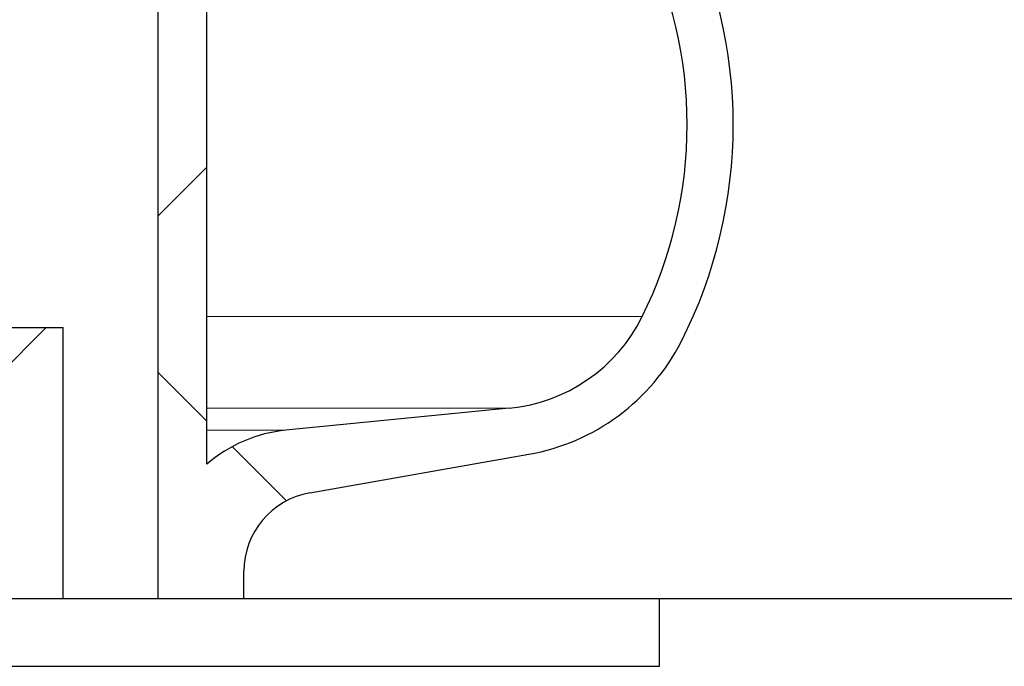
# Model space of a CAD drawing. Units: millimetres. Extents: x 15 to 735, y 5 to 292.
# Drawn here: x 682 to 686, y 142 to 145 of the extents above; entities that cross this region are included whole.
import ezdxf

# ---------------------------------------------------------------- set-up
doc = ezdxf.new("R2010")
doc.units = ezdxf.units.MM
doc.header["$PDSIZE"] = -1
for name, pattern in [('SLD-Dashed', [1.905, 1.27, -0.635]), ('SLD-Phantom', [12.699999999999998, 6.35, -1.27, 1.27, -1.27, 1.27, -1.27]), ('SLD-Solid', [0])]:
    doc.linetypes.add(name, pattern=pattern)
doc.layers.add('FUTURE_PIPES', color=9, linetype='SLD-Dashed')
doc.styles.add('SLDTEXTSTYLE0', font='GOTHIC.TTF', dxfattribs={"width": 0.913})
doc.dimstyles.new('SLDDIMSTYLE2', dxfattribs={"dimtxt": 3.5, "dimasz": 3.302, "dimexe": 0, "dimexo": 0.0625, "dimgap": 0.875, "dimtad": 1, "dimdec": 0, "dimlfac": 20, "dimrnd": 1e-09, "dimzin": 12, "dimdsep": 46, "dimtxsty": 'SLDTEXTSTYLE0', "dimsah": 1, "dimcen": 0.09, "dimadec": 0, "dimazin": 3, "dimtfac": 1, "dimtdec": 0, "dimtofl": 0, "dimtmove": 0, "dimatfit": 3, "dimfxl": 1, "dimfrac": 2, "dimtolj": 1, "dimtzin": 12, "dimarcsym": 0})

# ---------------------------------------------------------------- blocks, each defined once
blk = doc.blocks.new('*D49')
at = {"color": 0, "linetype": 'SLD-Solid', "lineweight": -2}
for p, q in [((656.1672693426368, 162.5626056729901), (701.4797693426369, 162.5626056729901)), ((701.4797693426369, 159.2606056729901), (701.4797693426369, 145.86460567299)), ((682.4172693426368, 142.56260567299), (701.4797693426369, 142.56260567299))]:
    blk.add_line(p, q, dxfattribs=at)
at = {"color": 0}
for points in [[(702.0301026759703, 159.2606056729901), (700.9294360093036, 159.2606056729901), (701.4797693426369, 162.5626056729901)], [(700.9294360093036, 145.86460567299), (702.0301026759703, 145.86460567299), (701.4797693426369, 142.56260567299)]]:
    blk.add_solid(points, dxfattribs=at)
at = {"layer": 'Defpoints', "color": 0}
for p in [(656.1047693426368, 162.5626056729901), (682.3547693426368, 142.56260567299), (701.4797693426369, 142.56260567299)]:
    blk.add_point(p, dxfattribs=at)
at = {"color": 0, "lineweight": 18, "insert": (697.1047693426369, 152.9644951401236), "char_height": 3.5, "attachment_point": 2, "rotation": 90, "style": 'SLDTEXTSTYLE0'}
blk.add_mtext('\\A1;n', dxfattribs=at)

msp = doc.modelspace()

# ---------------------------------------------------------------- hatches: boundary and pattern name
at = {"layer": 'FUTURE_PIPES', "linetype": 'SLD-Solid', "lineweight": 18}
h = msp.add_hatch(dxfattribs=at)
h.set_pattern_fill('ANSI37', color=256, style=0)
h.set_pattern_definition([(45, (530, 0), (-2.245064030267288, 2.245064030267288), []), (135, (530, 0), (-2.245064030267288, -2.245064030267288), [])])
edge = h.paths.add_edge_path(flags=0)
edge.add_line((684.3231273665835, 194.2823110504742), (683.6392221159867, 194.4029019984026))
edge.add_arc((683.6652693426367, 194.5506231613544), 0.15, 180, 260.0000000000117, ccw=False)
edge.add_line((683.5152693426369, 194.5506231613544), (683.5152693426369, 195.0645881846255))
edge.add_arc((683.6652693426367, 195.0645881846256), 0.15, 99.99999999998829, 180, ccw=False)
edge.add_line((683.6392221159867, 195.2123093475774), (684.3231273665835, 195.3329002955059))
edge.add_arc((684.1869871952927, 196.1049895738674), 0.7839999999999986, 280.000000000001, 333.068521931826)
edge.add_arc((683.3132693426368, 196.54885567299), 1.763999999999999, 333.0685219318236, 386.9314780681814)
edge.add_arc((684.1869871952927, 196.9927217721127), 0.7839999999999986, 26.93147806817023, 79.99999999999906)
edge.add_line((684.3231273665835, 197.7648110504742), (683.5152167784026, 197.9072674851705))
edge.add_arc((683.5662693426368, 198.1968009645561), 0.2939999999999987, 180, 260.0000000000035, ccw=False)
edge.add_line((683.2722693426368, 198.1968009645561), (683.2722693426368, 198.3834103814239))
edge.add_arc((683.5662693426368, 198.3834103814239), 0.2939999999999987, 100.0000000000183, 180, ccw=False)
edge.add_line((683.5152167784026, 198.6729438608095), (684.3231273665835, 198.8154002955058))
edge.add_arc((684.1869871952927, 199.5874895738674), 0.7839999999999986, 280.000000000001, 333.068521931826)
edge.add_arc((683.3132693426368, 200.0313556729901), 1.763999999999999, 333.0685219318219, 386.9314780681781)
edge.add_arc((684.1869871952927, 200.4752217721127), 0.7839999999999986, 26.93147806817399, 79.99999999999906)
edge.add_line((684.3231273665835, 201.2473110504743), (683.6392221159867, 201.3679019984026))
edge.add_arc((683.6652693426367, 201.5156231613544), 0.15, 180, 260.0000000000117, ccw=False)
edge.add_line((683.5152693426369, 201.5156231613544), (683.5152693426369, 202.0295881846256))
edge.add_arc((683.6652693426367, 202.0295881846255), 0.15, 99.99999999998829, 180, ccw=False)
edge.add_line((683.6392221159867, 202.1773093475774), (684.3231273665835, 202.2979002955058))
edge.add_arc((684.1869871952927, 203.0699895738674), 0.7839999999999986, 280.000000000001, 333.0685219318223)
edge.add_arc((683.3132693426368, 203.51385567299), 1.763999999999999, 333.0685219318219, 386.9314780681797)
edge.add_arc((684.1869871952927, 203.9577217721126), 0.7839999999999986, 26.9314780681777, 79.99999999999906)
edge.add_line((684.3231273665835, 204.7298110504742), (683.5152167784026, 204.8722674851705))
edge.add_arc((683.5662693426368, 205.1618009645561), 0.2939999999999987, 180, 260.0000000000035, ccw=False)
edge.add_line((683.2722693426368, 205.1618009645561), (683.2722693426368, 205.3484103814238))
edge.add_arc((683.5662693426368, 205.3484103814239), 0.2939999999999987, 100.0000000000183, 180, ccw=False)
edge.add_line((683.5152167784026, 205.6379438608095), (684.3231273665835, 205.7804002955058))
edge.add_arc((684.1869871952927, 206.5524895738674), 0.7839999999999986, 280.000000000001, 333.068521931826)
edge.add_arc((683.3132693426368, 206.99635567299), 1.763999999999999, 333.0685219318236, 386.9314780681781)
edge.add_arc((684.1869871952927, 207.4402217721126), 0.7839999999999986, 26.93147806817399, 79.99999999999906)
edge.add_line((684.3231273665835, 208.2123110504742), (683.6392221159867, 208.3329019984026))
edge.add_arc((683.6652693426367, 208.4806231613545), 0.15, 180, 260.0000000000117, ccw=False)
edge.add_line((683.5152693426369, 208.4806231613545), (683.5152693426369, 208.9945881846256))
edge.add_arc((683.6652693426367, 208.9945881846256), 0.15, 99.99999999998829, 180, ccw=False)
edge.add_line((683.6392221159867, 209.1423093475774), (684.3231273665835, 209.2629002955058))
edge.add_arc((684.1869871952927, 210.0349895738674), 0.7839999999999986, 280.000000000001, 333.068521931826)
edge.add_arc((683.3132693426368, 210.4788556729901), 1.763999999999999, 333.0685219318219, 386.9314780681797)
edge.add_arc((684.1869871952927, 210.9227217721127), 0.7839999999999986, 26.9314780681814, 79.99999999999906)
edge.add_line((684.3231273665835, 211.6948110504742), (683.5152167784026, 211.8372674851706))
edge.add_arc((683.5662693426368, 212.1268009645561), 0.2939999999999987, 180, 260.0000000000035, ccw=False)
edge.add_line((683.2722693426368, 212.1268009645561), (683.2722693426368, 212.3134103814239))
edge.add_arc((683.5662693426368, 212.3134103814239), 0.2939999999999987, 100.0000000000183, 180, ccw=False)
edge.add_line((683.5152167784026, 212.6029438608095), (684.3231273665835, 212.7454002955058))
edge.add_arc((684.1869871952927, 213.5174895738674), 0.7839999999999986, 280.000000000001, 333.0685219318223)
edge.add_arc((683.3132693426368, 213.96135567299), 1.763999999999999, 333.0685219318219, 386.9314780681781)
edge.add_arc((684.1869871952927, 214.4052217721126), 0.7839999999999986, 26.9314780681777, 79.99999999999906)
edge.add_line((684.3231273665835, 215.1773110504742), (683.6392221159867, 215.2979019984026))
edge.add_arc((683.6652693426367, 215.4456231613544), 0.15, 180, 260.0000000000117, ccw=False)
edge.add_line((683.5152693426369, 215.4456231613544), (683.5152693426369, 215.9595881846256))
edge.add_arc((683.6652693426367, 215.9595881846256), 0.15, 99.99999999998829, 180, ccw=False)
edge.add_line((683.6392221159867, 216.1073093475774), (684.3231273665835, 216.2279002955058))
edge.add_arc((684.1869871952927, 216.9999895738674), 0.7839999999999986, 280.000000000001, 333.068521931826)
edge.add_arc((683.3132693426368, 217.44385567299), 1.763999999999999, 333.0685219318236, 386.9314780681781)
edge.add_arc((684.1869871952927, 217.8877217721127), 0.7839999999999986, 26.93147806817023, 79.99999999999906)
edge.add_line((684.3231273665835, 218.6598110504742), (683.5152167784026, 218.8022674851706))
edge.add_arc((683.5662693426368, 219.0918009645562), 0.2939999999999987, 180, 259.9999999999817, ccw=False)
edge.add_line((683.2722693426368, 219.0918009645562), (683.2722693426368, 219.2784103814239))
edge.add_arc((683.5662693426368, 219.2784103814239), 0.2939999999999987, 100.0000000000183, 180, ccw=False)
edge.add_line((683.5152167784026, 219.5679438608095), (684.3231273665835, 219.7104002955058))
edge.add_arc((684.1869871952927, 220.4824895738674), 0.7839999999999986, 280.000000000001, 333.0685219318223)
edge.add_arc((683.3132693426368, 220.92635567299), 1.763999999999999, 333.0685219318219, 386.9314780681797)
edge.add_arc((684.1869871952927, 221.3702217721126), 0.7839999999999986, 26.9314780681777, 79.99999999999906)
edge.add_line((684.3231273665835, 222.1423110504742), (683.6392221159867, 222.2629019984026))
edge.add_arc((683.6652693426367, 222.4106231613545), 0.15, 180, 260.0000000000117, ccw=False)
edge.add_line((683.5152693426369, 222.4106231613545), (683.5152693426369, 222.9245881846256))
edge.add_arc((683.6652693426367, 222.9245881846256), 0.15, 99.99999999998829, 180, ccw=False)
edge.add_line((683.6392221159867, 223.0723093475774), (684.3231273665835, 223.1929002955058))
edge.add_arc((684.1869871952927, 223.9649895738674), 0.7839999999999986, 280.000000000001, 333.0685219318223)
edge.add_arc((683.3132693426368, 224.40885567299), 1.763999999999999, 333.0685219318236, 386.9314780681781)
edge.add_arc((684.1869871952927, 224.8527217721127), 0.7839999999999986, 26.93147806817399, 79.99999999999906)
edge.add_line((684.3231273665835, 225.6248110504742), (683.5152167784026, 225.7672674851705))
edge.add_arc((683.5662693426368, 226.0568009645561), 0.2939999999999987, 180, 259.9999999999817, ccw=False)
edge.add_line((683.2722693426368, 226.0568009645561), (683.2722693426368, 226.2434103814239))
edge.add_arc((683.5662693426368, 226.2434103814239), 0.2939999999999987, 100.0000000000183, 180, ccw=False)
edge.add_line((683.5152167784026, 226.5329438608094), (684.3231273665835, 226.6754002955058))
edge.add_arc((684.1869871952927, 227.4474895738674), 0.7839999999999986, 280.000000000001, 333.068521931826)
edge.add_arc((683.3132693426368, 227.89135567299), 1.763999999999999, 333.0685219318236, 386.9314780681814)
edge.add_arc((684.1869871952927, 228.3352217721126), 0.7839999999999986, 26.9314780681814, 79.99999999999906)
edge.add_line((684.3231273665835, 229.1073110504742), (683.6392221159867, 229.2279019984026))
edge.add_arc((683.6652693426367, 229.3756231613544), 0.15, 180, 260.0000000000117, ccw=False)
edge.add_line((683.5152693426369, 229.3756231613544), (683.5152693426369, 229.8895881846256))
edge.add_arc((683.6652693426367, 229.8895881846256), 0.15, 99.99999999998829, 180, ccw=False)
edge.add_line((683.6392221159867, 230.0373093475774), (684.3231273665835, 230.1579002955058))
edge.add_arc((684.1869871952927, 230.9299895738674), 0.7839999999999986, 280.000000000001, 333.0685219318223)
edge.add_arc((683.3132693426368, 231.37385567299), 1.763999999999999, 333.0685219318219, 386.9314780681797)
edge.add_arc((684.1869871952927, 231.8177217721126), 0.7839999999999986, 26.9314780681777, 79.99999999999906)
edge.add_line((684.3231273665835, 232.5898110504742), (683.5152167784026, 232.7322674851706))
edge.add_arc((683.5662693426368, 233.0218009645561), 0.2939999999999987, 180, 259.9999999999817, ccw=False)
edge.add_line((683.2722693426368, 233.0218009645561), (683.2722693426368, 233.2084103814239))
edge.add_arc((683.5662693426368, 233.2084103814239), 0.2939999999999987, 100.0000000000183, 180, ccw=False)
edge.add_line((683.5152167784026, 233.4979438608095), (684.3231273665835, 233.6404002955058))
edge.add_arc((684.1869871952927, 234.4124895738674), 0.7839999999999986, 280.000000000001, 333.0685219318223)
edge.add_arc((683.3132693426368, 234.85635567299), 1.763999999999999, 333.0685219318236, 386.9314780681814)
edge.add_arc((684.1869871952927, 235.3002217721126), 0.7839999999999986, 26.9314780681814, 79.99999999999906)
edge.add_line((684.3231273665835, 236.0723110504742), (683.6392221159867, 236.1929019984026))
edge.add_arc((683.6652693426367, 236.3406231613545), 0.15, 180, 260.0000000000117, ccw=False)
edge.add_line((683.5152693426369, 236.3406231613545), (683.5152693426369, 236.8545881846256))
edge.add_arc((683.6652693426367, 236.8545881846256), 0.15, 99.99999999998829, 180, ccw=False)
edge.add_line((683.6392221159867, 237.0023093475774), (684.3231273665835, 237.1229002955058))
edge.add_arc((684.1869871952927, 237.8949895738674), 0.7839999999999986, 280.000000000001, 333.068521931826)
edge.add_arc((683.3132693426368, 238.33885567299), 1.763999999999999, 333.0685219318236, 386.9314780681814)
edge.add_arc((684.1869871952927, 238.7827217721127), 0.7839999999999986, 26.93147806817399, 79.99999999999906)
edge.add_line((684.3231273665835, 239.5548110504743), (683.5152167784026, 239.6972674851706))
edge.add_arc((683.5662693426368, 239.9868009645562), 0.2939999999999987, 180, 260.0000000000035, ccw=False)
edge.add_line((683.2722693426368, 239.9868009645562), (683.2722693426368, 240.1734103814239))
edge.add_arc((683.5662693426368, 240.1734103814239), 0.2939999999999987, 100.0000000000183, 180, ccw=False)
edge.add_line((683.5152167784026, 240.4629438608095), (684.3231273665835, 240.6054002955058))
edge.add_arc((684.1869871952927, 241.3774895738674), 0.7839999999999986, 280.000000000001, 333.0685219318223)
edge.add_arc((683.3132693426368, 241.82135567299), 1.763999999999999, 333.0685219318219, 386.9314780681781)
edge.add_arc((684.1869871952927, 242.2652217721126), 0.7839999999999986, 26.9314780681777, 79.99999999999906)
edge.add_line((684.3231273665835, 243.0373110504742), (683.6392221159867, 243.1579019984026))
edge.add_arc((683.6652693426367, 243.3056231613544), 0.15, 180, 260.0000000000117, ccw=False)
edge.add_line((683.5152693426369, 243.3056231613544), (683.5152693426369, 243.56260567299))
edge.add_line((683.5152693426369, 243.56260567299), (683.3792693426369, 243.56260567299))
edge.add_line((683.3792693426368, 243.56260567299), (683.3792693426368, 243.2665196609141))
edge.add_arc((683.7247693426368, 243.2665196609141), 0.3455, 180, 264.3999999999989)
edge.add_line((683.69105445077, 242.9226685942203), (684.251191685043, 242.8677466582041))
edge.add_arc((684.1912757845909, 242.2566770346152), 0.6140000000000019, 26.372516233578494, 84.40000000000191, ccw=False)
edge.add_arc((683.3132693426368, 241.82135567299), 1.594, -26.372516233577812, 26.37251623357588, ccw=False)
edge.add_arc((684.1912757845909, 241.3860343113648), 0.6140000000000019, 275.5999999999982, 333.62748376642156, ccw=False)
edge.add_line((684.251191685043, 240.7749646877759), (683.4271846946128, 240.6941700959576))
edge.add_arc((683.4782693426368, 240.1731685520671), 0.523500000000001, 95.60000000001132, 131.0077007365347)
edge.add_line((683.1347693426368, 240.5682128533802), (683.1347693426368, 243.56260567299))
edge.add_line((683.1347693426368, 243.56260567299), (682.9547693426368, 243.56260567299))
edge.add_line((682.9547693426368, 243.56260567299), (682.9547693426368, 142.56260567299))
edge.add_line((682.9547693426368, 142.56260567299), (683.2722693426368, 142.56260567299))
edge.add_line((683.2722693426368, 142.56260567299), (683.2722693426368, 142.6634103814239))
edge.add_arc((683.5662693426368, 142.6634103814239), 0.2939999999999987, 100.0000000000183, 180, ccw=False)
edge.add_line((683.5152167784026, 142.9529438608095), (684.3231273665835, 143.0954002955059))
edge.add_arc((684.1869871952927, 143.8674895738674), 0.7839999999999986, 280.0000000000099, 333.068521931826)
edge.add_arc((683.3132693426368, 144.31135567299), 1.763999999999999, 333.0685219318219, 386.9314780681797)
edge.add_arc((684.1869871952927, 144.7552217721126), 0.7839999999999986, 26.9314780681814, 79.99999999999906)
edge.add_line((684.3231273665835, 145.5273110504742), (683.6392221159867, 145.6479019984027))
edge.add_arc((683.6652693426367, 145.7956231613545), 0.15, 180, 260.0000000000117, ccw=False)
edge.add_line((683.5152693426369, 145.7956231613545), (683.5152693426369, 146.3095881846256))
edge.add_arc((683.6652693426367, 146.3095881846256), 0.15, 99.99999999998829, 180, ccw=False)
edge.add_line((683.6392221159867, 146.4573093475774), (684.3231273665835, 146.5779002955059))
edge.add_arc((684.1869871952927, 147.3499895738674), 0.7839999999999986, 280.000000000001, 333.0685219318223)
edge.add_arc((683.3132693426368, 147.79385567299), 1.763999999999999, 333.0685219318236, 386.9314780681814)
edge.add_arc((684.1869871952927, 148.2377217721126), 0.7839999999999986, 26.93147806817399, 79.99999999999906)
edge.add_line((684.3231273665835, 149.0098110504742), (683.5152167784026, 149.1522674851705))
edge.add_arc((683.5662693426368, 149.4418009645561), 0.2939999999999987, 180, 259.9999999999817, ccw=False)
edge.add_line((683.2722693426368, 149.4418009645561), (683.2722693426368, 149.6284103814239))
edge.add_arc((683.5662693426368, 149.6284103814239), 0.2939999999999987, 100.0000000000183, 180, ccw=False)
edge.add_line((683.5152167784026, 149.9179438608095), (684.3231273665835, 150.0604002955058))
edge.add_arc((684.1869871952927, 150.8324895738673), 0.7839999999999986, 280.000000000001, 333.0685219318298)
edge.add_arc((683.3132693426368, 151.2763556729901), 1.763999999999999, 333.0685219318219, 386.9314780681781)
edge.add_arc((684.1869871952927, 151.7202217721127), 0.7839999999999986, 26.93147806817399, 79.99999999999906)
edge.add_line((684.3231273665835, 152.4923110504742), (683.6392221159867, 152.6129019984026))
edge.add_arc((683.6652693426367, 152.7606231613544), 0.15, 180, 260.0000000000117, ccw=False)
edge.add_line((683.5152693426369, 152.7606231613544), (683.5152693426369, 153.2745881846256))
edge.add_arc((683.6652693426367, 153.2745881846255), 0.15, 99.99999999998829, 180, ccw=False)
edge.add_line((683.6392221159867, 153.4223093475774), (684.3231273665835, 153.5429002955058))
edge.add_arc((684.1869871952927, 154.3149895738674), 0.7839999999999986, 280.000000000001, 333.0685219318223)
edge.add_arc((683.3132693426368, 154.75885567299), 1.763999999999999, 333.0685219318219, 386.9314780681797)
edge.add_arc((684.1869871952927, 155.2027217721126), 0.7839999999999986, 26.9314780681777, 79.99999999999906)
edge.add_line((684.3231273665835, 155.9748110504742), (683.5152167784026, 156.1172674851705))
edge.add_arc((683.5662693426368, 156.4068009645561), 0.2939999999999987, 180, 259.9999999999817, ccw=False)
edge.add_line((683.2722693426368, 156.4068009645561), (683.2722693426368, 156.5934103814239))
edge.add_arc((683.5662693426368, 156.5934103814239), 0.2939999999999987, 100.0000000000183, 180, ccw=False)
edge.add_line((683.5152167784026, 156.8829438608095), (684.3231273665835, 157.0254002955058))
edge.add_arc((684.1869871952927, 157.7974895738674), 0.7839999999999986, 280.000000000001, 333.068521931826)
edge.add_arc((683.3132693426368, 158.24135567299), 1.763999999999999, 333.0685219318236, 386.9314780681781)
edge.add_arc((684.1869871952927, 158.6852217721126), 0.7839999999999986, 26.93147806817399, 79.99999999999906)
edge.add_line((684.3231273665835, 159.4573110504742), (683.6392221159867, 159.5779019984026))
edge.add_arc((683.6652693426367, 159.7256231613545), 0.15, 180, 260.0000000000117, ccw=False)
edge.add_line((683.5152693426369, 159.7256231613545), (683.5152693426369, 160.2395881846256))
edge.add_arc((683.6652693426367, 160.2395881846256), 0.15, 99.99999999998829, 180, ccw=False)
edge.add_line((683.6392221159867, 160.3873093475774), (684.3231273665835, 160.5079002955058))
edge.add_arc((684.1869871952927, 161.2799895738674), 0.7839999999999986, 280.000000000001, 333.068521931826)
edge.add_arc((683.3132693426368, 161.7238556729901), 1.763999999999999, 333.0685219318219, 386.9314780681797)
edge.add_arc((684.1869871952927, 162.1677217721127), 0.7839999999999986, 26.9314780681814, 79.99999999999906)
edge.add_line((684.3231273665835, 162.9398110504742), (683.5152167784026, 163.0822674851706))
edge.add_arc((683.5662693426368, 163.3718009645561), 0.2939999999999987, 180, 259.9999999999817, ccw=False)
edge.add_line((683.2722693426368, 163.3718009645561), (683.2722693426368, 163.5584103814239))
edge.add_arc((683.5662693426368, 163.5584103814239), 0.2939999999999987, 100.0000000000183, 180, ccw=False)
edge.add_line((683.5152167784026, 163.8479438608095), (684.3231273665835, 163.9904002955059))
edge.add_arc((684.1869871952927, 164.7624895738674), 0.7839999999999986, 280.000000000001, 333.0685219318223)
edge.add_arc((683.3132693426368, 165.20635567299), 1.763999999999999, 333.0685219318236, 386.9314780681797)
edge.add_arc((684.1869871952927, 165.6502217721126), 0.7839999999999986, 26.9314780681777, 79.99999999999906)
edge.add_line((684.3231273665835, 166.4223110504742), (683.6392221159867, 166.5429019984026))
edge.add_arc((683.6652693426367, 166.6906231613545), 0.15, 180, 260.0000000000117, ccw=False)
edge.add_line((683.5152693426369, 166.6906231613545), (683.5152693426369, 167.2045881846256))
edge.add_arc((683.6652693426367, 167.2045881846256), 0.15, 99.99999999998829, 180, ccw=False)
edge.add_line((683.6392221159867, 167.3523093475774), (684.3231273665835, 167.4729002955058))
edge.add_arc((684.1869871952927, 168.2449895738674), 0.7839999999999986, 280.000000000001, 333.068521931826)
edge.add_arc((683.3132693426368, 168.68885567299), 1.763999999999999, 333.0685219318236, 386.9314780681814)
edge.add_arc((684.1869871952927, 169.1327217721126), 0.7839999999999986, 26.9314780681814, 79.99999999999906)
edge.add_line((684.3231273665835, 169.9048110504742), (683.5152167784026, 170.0472674851706))
edge.add_arc((683.5662693426368, 170.3368009645562), 0.2939999999999987, 180, 259.9999999999817, ccw=False)
edge.add_line((683.2722693426368, 170.3368009645562), (683.2722693426368, 170.5234103814239))
edge.add_arc((683.5662693426368, 170.5234103814239), 0.2939999999999987, 100.0000000000183, 180, ccw=False)
edge.add_line((683.5152167784026, 170.8129438608095), (684.3231273665835, 170.9554002955058))
edge.add_arc((684.1869871952927, 171.7274895738674), 0.7839999999999986, 280.000000000001, 333.0685219318223)
edge.add_arc((683.3132693426368, 172.17135567299), 1.763999999999999, 333.0685219318219, 386.9314780681797)
edge.add_arc((684.1869871952927, 172.6152217721126), 0.7839999999999986, 26.9314780681777, 79.99999999999906)
edge.add_line((684.3231273665835, 173.3873110504742), (683.6392221159867, 173.5079019984026))
edge.add_arc((683.6652693426367, 173.6556231613545), 0.15, 180, 260.0000000000117, ccw=False)
edge.add_line((683.5152693426369, 173.6556231613545), (683.5152693426369, 174.1695881846256))
edge.add_arc((683.6652693426367, 174.1695881846256), 0.15, 99.99999999998829, 180, ccw=False)
edge.add_line((683.6392221159867, 174.3173093475774), (684.3231273665835, 174.4379002955058))
edge.add_arc((684.1869871952927, 175.2099895738674), 0.7839999999999986, 280.000000000001, 333.0685219318223)
edge.add_arc((683.3132693426368, 175.65385567299), 1.763999999999999, 333.0685219318236, 386.9314780681781)
edge.add_arc((684.1869871952927, 176.0977217721126), 0.7839999999999986, 26.9314780681777, 79.99999999999906)
edge.add_line((684.3231273665835, 176.8698110504742), (683.5152167784026, 177.0122674851706))
edge.add_arc((683.5662693426368, 177.3018009645562), 0.2939999999999987, 180, 259.9999999999817, ccw=False)
edge.add_line((683.2722693426368, 177.3018009645562), (683.2722693426368, 177.4884103814239))
edge.add_arc((683.5662693426368, 177.4884103814239), 0.2939999999999987, 100.0000000000183, 180, ccw=False)
edge.add_line((683.5152167784026, 177.7779438608094), (684.3231273665835, 177.9204002955058))
edge.add_arc((684.1869871952927, 178.6924895738674), 0.7839999999999986, 280.000000000001, 333.068521931826)
edge.add_arc((683.3132693426368, 179.13635567299), 1.763999999999999, 333.0685219318236, 386.9314780681814)
edge.add_arc((684.1869871952927, 179.5802217721126), 0.7839999999999986, 26.9314780681814, 79.99999999999906)
edge.add_line((684.3231273665835, 180.3523110504742), (683.6392221159867, 180.4729019984026))
edge.add_arc((683.6652693426367, 180.6206231613544), 0.15, 180, 260.0000000000117, ccw=False)
edge.add_line((683.5152693426369, 180.6206231613544), (683.5152693426369, 181.1345881846256))
edge.add_arc((683.6652693426367, 181.1345881846256), 0.15, 99.99999999998829, 180, ccw=False)
edge.add_line((683.6392221159867, 181.2823093475774), (684.3231273665835, 181.4029002955058))
edge.add_arc((684.1869871952927, 182.1749895738674), 0.7839999999999986, 280.000000000001, 333.0685219318223)
edge.add_arc((683.3132693426368, 182.61885567299), 1.763999999999999, 333.0685219318219, 386.9314780681797)
edge.add_arc((684.1869871952927, 183.0627217721126), 0.7839999999999986, 26.9314780681777, 79.99999999999906)
edge.add_line((684.3231273665835, 183.8348110504742), (683.5152167784026, 183.9772674851706))
edge.add_arc((683.5662693426368, 184.2668009645561), 0.2939999999999987, 180, 259.9999999999817, ccw=False)
edge.add_line((683.2722693426368, 184.2668009645561), (683.2722693426368, 184.4534103814239))
edge.add_arc((683.5662693426368, 184.4534103814239), 0.2939999999999987, 100.0000000000183, 180, ccw=False)
edge.add_line((683.5152167784026, 184.7429438608095), (684.3231273665835, 184.8854002955058))
edge.add_arc((684.1869871952927, 185.6574895738674), 0.7839999999999986, 280.000000000001, 333.0685219318223)
edge.add_arc((683.3132693426368, 186.10135567299), 1.763999999999999, 333.0685219318236, 386.9314780681814)
edge.add_arc((684.1869871952927, 186.5452217721126), 0.7839999999999986, 26.9314780681814, 79.99999999999906)
edge.add_line((684.3231273665835, 187.3173110504742), (683.6392221159867, 187.4379019984026))
edge.add_arc((683.6652693426367, 187.5856231613545), 0.15, 180, 260.0000000000117, ccw=False)
edge.add_line((683.5152693426369, 187.5856231613545), (683.5152693426369, 188.0995881846256))
edge.add_arc((683.6652693426367, 188.0995881846256), 0.15, 99.99999999998829, 180, ccw=False)
edge.add_line((683.6392221159867, 188.2473093475774), (684.3231273665835, 188.3679002955058))
edge.add_arc((684.1869871952927, 189.1399895738674), 0.7839999999999986, 280.000000000001, 333.068521931826)
edge.add_arc((683.3132693426368, 189.58385567299), 1.763999999999999, 333.0685219318236, 386.9314780681814)
edge.add_arc((684.1869871952927, 190.0277217721127), 0.7839999999999986, 26.93147806817399, 79.99999999999906)
edge.add_line((684.3231273665835, 190.7998110504743), (683.5152167784026, 190.9422674851706))
edge.add_arc((683.5662693426368, 191.2318009645562), 0.2939999999999987, 180, 259.9999999999817, ccw=False)
edge.add_line((683.2722693426368, 191.2318009645562), (683.2722693426368, 191.4184103814239))
edge.add_arc((683.5662693426368, 191.4184103814239), 0.2939999999999987, 100.0000000000183, 180, ccw=False)
edge.add_line((683.5152167784026, 191.7079438608095), (684.3231273665835, 191.8504002955058))
edge.add_arc((684.1869871952927, 192.6224895738674), 0.7839999999999986, 280.000000000001, 333.0685219318223)
edge.add_arc((683.3132693426368, 193.06635567299), 1.763999999999999, 333.0685219318219, 386.9314780681781)
edge.add_arc((684.1869871952927, 193.5102217721126), 0.7839999999999986, 26.9314780681777, 79.99999999999906)
edge = h.paths.add_edge_path(flags=0)
edge.add_arc((683.7247693426368, 236.301519660914), 0.3455, 180, 264.3999999999989)
edge.add_line((683.69105445077, 235.9576685942204), (684.251191685043, 235.9027466582041))
edge.add_arc((684.1912757845909, 235.2916770346152), 0.6140000000000019, 26.372516233578494, 84.40000000000191, ccw=False)
edge.add_arc((683.3132693426368, 234.85635567299), 1.594, -26.37251623357588, 26.37251623357588, ccw=False)
edge.add_arc((684.1912757845909, 234.4210343113647), 0.6140000000000019, 275.5999999999982, 333.6274837664263, ccw=False)
edge.add_line((684.251191685043, 233.8099646877759), (683.4271846946128, 233.7291700959575))
edge.add_arc((683.4782693426368, 233.2081685520671), 0.523500000000001, 95.60000000001132, 131.0077007365347)
edge.add_line((683.1347693426368, 233.6032128533802), (683.1347693426368, 239.5919984925998))
edge.add_arc((683.4782693426368, 239.987042793913), 0.523500000000001, 228.9922992634653, 264.3999999999887)
edge.add_line((683.4271846946128, 239.4660412500224), (684.2511916850428, 239.3852466582041))
edge.add_arc((684.1912757845909, 238.7741770346153), 0.6140000000000019, 26.372516233578494, 84.40000000000191, ccw=False)
edge.add_arc((683.3132693426368, 238.33885567299), 1.594, -26.372516233577812, 26.372516233577812, ccw=False)
edge.add_arc((684.1912757845909, 237.9035343113648), 0.6140000000000019, 275.5999999999982, 333.6274837664168, ccw=False)
edge.add_line((684.251191685043, 237.2924646877759), (683.69105445077, 237.2375427517597))
edge.add_arc((683.7247693426368, 236.893691685066), 0.3455, 95.6000000000011, 180)
edge.add_line((683.3792693426368, 236.893691685066), (683.3792693426368, 236.3015196609141))
edge = h.paths.add_edge_path(flags=0)
edge.add_arc((683.7247693426368, 229.3365196609141), 0.3455, 180, 264.3999999999989)
edge.add_line((683.69105445077, 228.9926685942203), (684.251191685043, 228.9377466582041))
edge.add_arc((684.1912757845909, 228.3266770346153), 0.6140000000000019, 26.372516233578494, 84.40000000000191, ccw=False)
edge.add_arc((683.3132693426368, 227.89135567299), 1.594, -26.372516233577812, 26.372516233577812, ccw=False)
edge.add_arc((684.1912757845909, 227.4560343113648), 0.6140000000000019, 275.5999999999982, 333.62748376642156, ccw=False)
edge.add_line((684.251191685043, 226.8449646877759), (683.4271846946128, 226.7641700959576))
edge.add_arc((683.4782693426368, 226.2431685520671), 0.523500000000001, 95.60000000001132, 131.0077007365347)
edge.add_line((683.1347693426368, 226.6382128533803), (683.1347693426368, 232.6269984925998))
edge.add_arc((683.4782693426368, 233.0220427939129), 0.523500000000001, 228.9922992634653, 264.3999999999887)
edge.add_line((683.4271846946128, 232.5010412500225), (684.2511916850428, 232.4202466582041))
edge.add_arc((684.1912757845909, 231.8091770346153), 0.6140000000000019, 26.37251623357372, 84.40000000000191, ccw=False)
edge.add_arc((683.3132693426368, 231.37385567299), 1.594, -26.372516233579518, 26.37251623357588, ccw=False)
edge.add_arc((684.1912757845909, 230.9385343113648), 0.6140000000000019, 275.5999999999982, 333.62748376642156, ccw=False)
edge.add_line((684.251191685043, 230.3274646877759), (683.69105445077, 230.2725427517597))
edge.add_arc((683.7247693426368, 229.928691685066), 0.3455, 95.6000000000011, 180)
edge.add_line((683.3792693426368, 229.928691685066), (683.3792693426368, 229.3365196609141))
edge = h.paths.add_edge_path(flags=0)
edge.add_arc((683.7247693426368, 222.3715196609141), 0.3455, 180, 264.3999999999989)
edge.add_line((683.69105445077, 222.0276685942204), (684.251191685043, 221.9727466582041))
edge.add_arc((684.1912757845909, 221.3616770346153), 0.6140000000000019, 26.37251623357372, 84.40000000000191, ccw=False)
edge.add_arc((683.3132693426368, 220.92635567299), 1.594, -26.372516233579518, 26.37251623357588, ccw=False)
edge.add_arc((684.1912757845909, 220.4910343113648), 0.6140000000000019, 275.5999999999982, 333.6274837664168, ccw=False)
edge.add_line((684.251191685043, 219.879964687776), (683.4271846946128, 219.7991700959576))
edge.add_arc((683.4782693426368, 219.2781685520671), 0.523500000000001, 95.60000000001132, 131.0077007365347)
edge.add_line((683.1347693426368, 219.6732128533802), (683.1347693426368, 225.6619984925998))
edge.add_arc((683.4782693426368, 226.057042793913), 0.523500000000001, 228.9922992634653, 264.3999999999887)
edge.add_line((683.4271846946128, 225.5360412500225), (684.2511916850428, 225.4552466582041))
edge.add_arc((684.1912757845909, 224.8441770346153), 0.6140000000000019, 26.372516233578494, 84.40000000000191, ccw=False)
edge.add_arc((683.3132693426368, 224.40885567299), 1.594, -26.37251623357588, 26.372516233577812, ccw=False)
edge.add_arc((684.1912757845909, 223.9735343113648), 0.6140000000000019, 275.5999999999982, 333.62748376642156, ccw=False)
edge.add_line((684.251191685043, 223.3624646877759), (683.69105445077, 223.3075427517597))
edge.add_arc((683.7247693426368, 222.963691685066), 0.3455, 95.6000000000011, 180)
edge.add_line((683.3792693426368, 222.963691685066), (683.3792693426368, 222.371519660914))
edge = h.paths.add_edge_path(flags=0)
edge.add_arc((683.7247693426368, 215.4065196609141), 0.3455, 180, 264.3999999999989)
edge.add_line((683.69105445077, 215.0626685942204), (684.251191685043, 215.0077466582041))
edge.add_arc((684.1912757845909, 214.3966770346153), 0.6140000000000019, 26.372516233578494, 84.40000000000191, ccw=False)
edge.add_arc((683.3132693426368, 213.96135567299), 1.594, -26.372516233579518, 26.37251623357588, ccw=False)
edge.add_arc((684.1912757845909, 213.5260343113648), 0.6140000000000019, 275.5999999999982, 333.62748376642156, ccw=False)
edge.add_line((684.251191685043, 212.9149646877759), (683.4271846946128, 212.8341700959576))
edge.add_arc((683.4782693426368, 212.3131685520671), 0.523500000000001, 95.60000000001132, 131.0077007365213)
edge.add_line((683.1347693426368, 212.7082128533803), (683.1347693426368, 218.6969984925998))
edge.add_arc((683.4782693426368, 219.092042793913), 0.523500000000001, 228.9922992634653, 264.3999999999887)
edge.add_line((683.4271846946128, 218.5710412500225), (684.2511916850428, 218.4902466582041))
edge.add_arc((684.1912757845909, 217.8791770346152), 0.6140000000000019, 26.372516233583212, 84.40000000000191, ccw=False)
edge.add_arc((683.3132693426368, 217.44385567299), 1.594, -26.372516233577812, 26.372516233577812, ccw=False)
edge.add_arc((684.1912757845909, 217.0085343113648), 0.6140000000000019, 275.59999999998763, 333.6274837664168, ccw=False)
edge.add_line((684.2511916850428, 216.3974646877759), (683.69105445077, 216.3425427517597))
edge.add_arc((683.7247693426368, 215.998691685066), 0.3455, 95.6000000000011, 180)
edge.add_line((683.3792693426368, 215.998691685066), (683.3792693426368, 215.4065196609141))
edge = h.paths.add_edge_path(flags=0)
edge.add_arc((683.7247693426368, 208.441519660914), 0.3455, 180, 264.3999999999989)
edge.add_line((683.69105445077, 208.0976685942204), (684.251191685043, 208.0427466582041))
edge.add_arc((684.1912757845909, 207.4316770346152), 0.6140000000000019, 26.372516233583212, 84.40000000000191, ccw=False)
edge.add_arc((683.3132693426368, 206.99635567299), 1.594, -26.372516233577812, 26.372516233577812, ccw=False)
edge.add_arc((684.1912757845909, 206.5610343113648), 0.6140000000000019, 275.5999999999982, 333.62748376642156, ccw=False)
edge.add_line((684.251191685043, 205.9499646877759), (683.4271846946128, 205.8691700959576))
edge.add_arc((683.4782693426368, 205.3481685520671), 0.523500000000001, 95.60000000001132, 131.0077007365213)
edge.add_line((683.1347693426368, 205.7432128533803), (683.1347693426368, 211.7319984925998))
edge.add_arc((683.4782693426368, 212.1270427939129), 0.523500000000001, 228.9922992634653, 264.3999999999887)
edge.add_line((683.4271846946128, 211.6060412500224), (684.251191685043, 211.5252466582041))
edge.add_arc((684.1912757845909, 210.9141770346152), 0.6140000000000019, 26.372516233578494, 84.40000000000191, ccw=False)
edge.add_arc((683.3132693426368, 210.4788556729901), 1.594, -26.372516233579518, 26.37251623357588, ccw=False)
edge.add_arc((684.1912757845909, 210.0435343113648), 0.6140000000000019, 275.59999999998763, 333.6274837664168, ccw=False)
edge.add_line((684.2511916850428, 209.432464687776), (683.69105445077, 209.3775427517597))
edge.add_arc((683.7247693426368, 209.033691685066), 0.3455, 95.6000000000011, 180)
edge.add_line((683.3792693426368, 209.033691685066), (683.3792693426368, 208.4415196609141))
edge = h.paths.add_edge_path(flags=0)
edge.add_arc((683.7247693426368, 201.4765196609141), 0.3455, 180, 264.3999999999989)
edge.add_line((683.69105445077, 201.1326685942203), (684.251191685043, 201.0777466582041))
edge.add_arc((684.1912757845909, 200.4666770346153), 0.6140000000000019, 26.372516233578494, 84.40000000000191, ccw=False)
edge.add_arc((683.3132693426368, 200.0313556729901), 1.594, -26.372516233579518, 26.37251623357588, ccw=False)
edge.add_arc((684.1912757845909, 199.5960343113648), 0.6140000000000019, 275.5999999999982, 333.6274837664168, ccw=False)
edge.add_line((684.251191685043, 198.984964687776), (683.4271846946128, 198.9041700959576))
edge.add_arc((683.4782693426368, 198.383168552067), 0.523500000000001, 95.60000000001132, 131.0077007365213)
edge.add_line((683.1347693426368, 198.7782128533802), (683.1347693426368, 204.7669984925998))
edge.add_arc((683.4782693426368, 205.1620427939129), 0.523500000000001, 228.9922992634653, 264.3999999999887)
edge.add_line((683.4271846946128, 204.6410412500225), (684.251191685043, 204.5602466582041))
edge.add_arc((684.1912757845909, 203.9491770346153), 0.6140000000000019, 26.37251623357372, 84.40000000000191, ccw=False)
edge.add_arc((683.3132693426368, 203.51385567299), 1.594, -26.372516233577812, 26.37251623357588, ccw=False)
edge.add_arc((684.1912757845909, 203.0785343113648), 0.6140000000000019, 275.59999999998763, 333.62748376642156, ccw=False)
edge.add_line((684.2511916850428, 202.4674646877759), (683.69105445077, 202.4125427517597))
edge.add_arc((683.7247693426368, 202.068691685066), 0.3455, 95.6000000000011, 180)
edge.add_line((683.3792693426368, 202.068691685066), (683.3792693426368, 201.4765196609141))
edge = h.paths.add_edge_path(flags=0)
edge.add_arc((683.7247693426368, 194.5115196609141), 0.3455, 180, 264.3999999999989)
edge.add_line((683.69105445077, 194.1676685942203), (684.251191685043, 194.1127466582041))
edge.add_arc((684.1912757845909, 193.5016770346152), 0.6140000000000019, 26.372516233578494, 84.40000000000191, ccw=False)
edge.add_arc((683.3132693426368, 193.06635567299), 1.594, -26.372516233577812, 26.37251623357588, ccw=False)
edge.add_arc((684.1912757845909, 192.6310343113648), 0.6140000000000019, 275.5999999999982, 333.62748376642156, ccw=False)
edge.add_line((684.251191685043, 192.0199646877759), (683.4271846946128, 191.9391700959576))
edge.add_arc((683.4782693426368, 191.4181685520671), 0.523500000000001, 95.60000000001132, 131.0077007365347)
edge.add_line((683.1347693426368, 191.8132128533802), (683.1347693426368, 197.8019984925998))
edge.add_arc((683.4782693426368, 198.1970427939129), 0.523500000000001, 228.9922992634653, 264.3999999999887)
edge.add_line((683.4271846946128, 197.6760412500225), (684.251191685043, 197.5952466582041))
edge.add_arc((684.1912757845909, 196.9841770346152), 0.6140000000000019, 26.372516233578494, 84.40000000000191, ccw=False)
edge.add_arc((683.3132693426368, 196.54885567299), 1.594, -26.37251623357588, 26.372516233577812, ccw=False)
edge.add_arc((684.1912757845909, 196.1135343113648), 0.6140000000000019, 275.59999999998763, 333.62748376642156, ccw=False)
edge.add_line((684.2511916850428, 195.5024646877759), (683.69105445077, 195.4475427517596))
edge.add_arc((683.7247693426368, 195.1036916850659), 0.3455, 95.6000000000011, 180)
edge.add_line((683.3792693426368, 195.1036916850659), (683.3792693426368, 194.511519660914))
edge = h.paths.add_edge_path(flags=0)
edge.add_arc((683.7247693426368, 187.546519660914), 0.3455, 180, 264.3999999999989)
edge.add_line((683.69105445077, 187.2026685942204), (684.251191685043, 187.1477466582041))
edge.add_arc((684.1912757845909, 186.5366770346153), 0.6140000000000019, 26.372516233578494, 84.40000000000191, ccw=False)
edge.add_arc((683.3132693426368, 186.10135567299), 1.594, -26.37251623357588, 26.372516233577812, ccw=False)
edge.add_arc((684.1912757845909, 185.6660343113647), 0.6140000000000019, 275.5999999999982, 333.6274837664263, ccw=False)
edge.add_line((684.251191685043, 185.0549646877759), (683.4271846946128, 184.9741700959575))
edge.add_arc((683.4782693426368, 184.4531685520671), 0.523500000000001, 95.60000000001132, 131.0077007365347)
edge.add_line((683.1347693426368, 184.8482128533802), (683.1347693426368, 190.8369984925998))
edge.add_arc((683.4782693426368, 191.232042793913), 0.523500000000001, 228.9922992634653, 264.3999999999887)
edge.add_line((683.4271846946128, 190.7110412500224), (684.251191685043, 190.6302466582041))
edge.add_arc((684.1912757845909, 190.0191770346153), 0.6140000000000019, 26.372516233578494, 84.40000000000191, ccw=False)
edge.add_arc((683.3132693426368, 189.58385567299), 1.594, -26.372516233577812, 26.372516233577812, ccw=False)
edge.add_arc((684.1912757845909, 189.1485343113648), 0.6140000000000019, 275.5999999999982, 333.6274837664168, ccw=False)
edge.add_line((684.251191685043, 188.5374646877759), (683.69105445077, 188.4825427517597))
edge.add_arc((683.7247693426368, 188.138691685066), 0.3455, 95.6000000000011, 180)
edge.add_line((683.3792693426368, 188.138691685066), (683.3792693426368, 187.5465196609141))
edge = h.paths.add_edge_path(flags=0)
edge.add_arc((683.7247693426368, 180.5815196609141), 0.3455, 180, 264.3999999999989)
edge.add_line((683.69105445077, 180.2376685942203), (684.251191685043, 180.1827466582041))
edge.add_arc((684.1912757845909, 179.5716770346152), 0.6140000000000019, 26.372516233583212, 84.40000000000191, ccw=False)
edge.add_arc((683.3132693426368, 179.13635567299), 1.594, -26.372516233577812, 26.372516233577812, ccw=False)
edge.add_arc((684.1912757845909, 178.7010343113648), 0.6140000000000019, 275.5999999999982, 333.62748376642156, ccw=False)
edge.add_line((684.251191685043, 178.0899646877759), (683.4271846946128, 178.0091700959576))
edge.add_arc((683.4782693426368, 177.4881685520671), 0.523500000000001, 95.60000000001132, 131.0077007365347)
edge.add_line((683.1347693426368, 177.8832128533803), (683.1347693426368, 183.8719984925998))
edge.add_arc((683.4782693426368, 184.2670427939129), 0.523500000000001, 228.9922992634653, 264.3999999999887)
edge.add_line((683.4271846946128, 183.7460412500225), (684.251191685043, 183.6652466582041))
edge.add_arc((684.1912757845909, 183.0541770346153), 0.6140000000000019, 26.37251623357372, 84.40000000000191, ccw=False)
edge.add_arc((683.3132693426368, 182.61885567299), 1.594, -26.372516233579518, 26.37251623357588, ccw=False)
edge.add_arc((684.1912757845909, 182.1835343113648), 0.6140000000000019, 275.5999999999982, 333.62748376642156, ccw=False)
edge.add_line((684.251191685043, 181.5724646877759), (683.69105445077, 181.5175427517597))
edge.add_arc((683.7247693426368, 181.173691685066), 0.3455, 95.6000000000011, 180)
edge.add_line((683.3792693426368, 181.173691685066), (683.3792693426368, 180.5815196609141))
edge = h.paths.add_edge_path(flags=0)
edge.add_arc((683.7247693426368, 173.6165196609141), 0.3455, 180, 264.3999999999989)
edge.add_line((683.69105445077, 173.2726685942204), (684.251191685043, 173.2177466582041))
edge.add_arc((684.1912757845909, 172.6066770346152), 0.6140000000000019, 26.372516233578494, 84.40000000000191, ccw=False)
edge.add_arc((683.3132693426368, 172.17135567299), 1.594, -26.372516233579518, 26.37251623357588, ccw=False)
edge.add_arc((684.1912757845909, 171.7360343113648), 0.6140000000000019, 275.5999999999982, 333.62748376642156, ccw=False)
edge.add_line((684.251191685043, 171.124964687776), (683.4271846946128, 171.0441700959576))
edge.add_arc((683.4782693426368, 170.5231685520671), 0.523500000000001, 95.60000000001132, 131.0077007365347)
edge.add_line((683.1347693426368, 170.9182128533802), (683.1347693426368, 176.9069984925998))
edge.add_arc((683.4782693426368, 177.302042793913), 0.523500000000001, 228.9922992634653, 264.3999999999887)
edge.add_line((683.4271846946128, 176.7810412500225), (684.251191685043, 176.7002466582041))
edge.add_arc((684.1912757845909, 176.0891770346153), 0.6140000000000019, 26.372516233578494, 84.40000000000191, ccw=False)
edge.add_arc((683.3132693426368, 175.65385567299), 1.594, -26.372516233577812, 26.37251623357588, ccw=False)
edge.add_arc((684.1912757845909, 175.2185343113648), 0.6140000000000019, 275.5999999999982, 333.62748376642156, ccw=False)
edge.add_line((684.251191685043, 174.6074646877759), (683.69105445077, 174.5525427517597))
edge.add_arc((683.7247693426368, 174.208691685066), 0.3455, 95.6000000000011, 180)
edge.add_line((683.3792693426368, 174.208691685066), (683.3792693426368, 173.616519660914))
edge = h.paths.add_edge_path(flags=0)
edge.add_arc((683.7247693426368, 159.6865196609141), 0.3455, 180, 264.3999999999989)
edge.add_line((683.69105445077, 159.3426685942204), (684.251191685043, 159.2877466582041))
edge.add_arc((684.1912757845909, 158.6766770346152), 0.6140000000000019, 26.372516233583212, 84.40000000000191, ccw=False)
edge.add_arc((683.3132693426368, 158.24135567299), 1.594, -26.372516233577812, 26.372516233577812, ccw=False)
edge.add_arc((684.1912757845909, 157.8060343113648), 0.6140000000000019, 275.5999999999982, 333.62748376642156, ccw=False)
edge.add_line((684.251191685043, 157.194964687776), (683.4271846946128, 157.1141700959576))
edge.add_arc((683.4782693426368, 156.5931685520671), 0.523500000000001, 95.60000000001132, 131.0077007365347)
edge.add_line((683.1347693426368, 156.9882128533803), (683.1347693426368, 162.9769984925998))
edge.add_arc((683.4782693426368, 163.372042793913), 0.523500000000001, 228.9922992634653, 264.3999999999887)
edge.add_line((683.4271846946128, 162.8510412500225), (684.251191685043, 162.7702466582041))
edge.add_arc((684.1912757845909, 162.1591770346153), 0.6140000000000019, 26.37251623357372, 84.40000000000191, ccw=False)
edge.add_arc((683.3132693426368, 161.7238556729901), 1.594, -26.372516233579518, 26.37251623357588, ccw=False)
edge.add_arc((684.1912757845909, 161.2885343113648), 0.6140000000000019, 275.5999999999982, 333.6274837664168, ccw=False)
edge.add_line((684.251191685043, 160.677464687776), (683.69105445077, 160.6225427517597))
edge.add_arc((683.7247693426368, 160.278691685066), 0.3455, 95.6000000000011, 180)
edge.add_line((683.3792693426368, 160.278691685066), (683.3792693426368, 159.6865196609141))
edge = h.paths.add_edge_path(flags=0)
edge.add_arc((683.7247693426368, 152.7215196609141), 0.3455, 180, 264.3999999999989)
edge.add_line((683.69105445077, 152.3776685942203), (684.251191685043, 152.3227466582041))
edge.add_arc((684.1912757845909, 151.7116770346152), 0.6140000000000019, 26.372516233583212, 84.40000000000191, ccw=False)
edge.add_arc((683.3132693426368, 151.2763556729901), 1.594, -26.372516233579518, 26.37251623357588, ccw=False)
edge.add_arc((684.1912757845909, 150.8410343113648), 0.6140000000000019, 275.5999999999982, 333.6274837664168, ccw=False)
edge.add_line((684.251191685043, 150.229964687776), (683.4271846946128, 150.1491700959576))
edge.add_arc((683.4782693426368, 149.6281685520671), 0.523500000000001, 95.60000000001132, 131.0077007365347)
edge.add_line((683.1347693426368, 150.0232128533802), (683.1347693426368, 156.0119984925998))
edge.add_arc((683.4782693426368, 156.4070427939129), 0.523500000000001, 228.9922992634653, 264.3999999999887)
edge.add_line((683.4271846946128, 155.8860412500225), (684.251191685043, 155.8052466582041))
edge.add_arc((684.1912757845909, 155.1941770346153), 0.6140000000000019, 26.37251623357372, 84.40000000000191, ccw=False)
edge.add_arc((683.3132693426368, 154.75885567299), 1.594, -26.372516233579518, 26.37251623357588, ccw=False)
edge.add_arc((684.1912757845909, 154.3235343113648), 0.6140000000000019, 275.5999999999982, 333.6274837664168, ccw=False)
edge.add_line((684.251191685043, 153.7124646877759), (683.69105445077, 153.6575427517597))
edge.add_arc((683.7247693426368, 153.313691685066), 0.3455, 95.6000000000011, 180)
edge.add_line((683.3792693426368, 153.313691685066), (683.3792693426368, 152.7215196609141))
edge = h.paths.add_edge_path(flags=0)
edge.add_arc((683.7247693426368, 145.7565196609141), 0.3455, 180, 264.3999999999989)
edge.add_line((683.69105445077, 145.4126685942203), (684.251191685043, 145.3577466582041))
edge.add_arc((684.1912757845909, 144.7466770346152), 0.6140000000000019, 26.372516233578494, 84.40000000000191, ccw=False)
edge.add_arc((683.3132693426368, 144.31135567299), 1.594, -26.372516233577812, 26.37251623357588, ccw=False)
edge.add_arc((684.1912757845909, 143.8760343113648), 0.6140000000000019, 275.59999999998763, 333.62748376642156, ccw=False)
edge.add_line((684.2511916850428, 143.2649646877759), (683.427184694613, 143.1841700959576))
edge.add_arc((683.4782693426368, 142.6631685520671), 0.523500000000001, 95.59999999999893, 131.0077007365388)
edge.add_line((683.1347693426368, 143.0582128533802), (683.1347693426368, 149.0469984925998))
edge.add_arc((683.4782693426368, 149.4420427939129), 0.523500000000001, 228.9922992634653, 264.3999999999887)
edge.add_line((683.4271846946128, 148.9210412500225), (684.251191685043, 148.8402466582041))
edge.add_arc((684.1912757845909, 148.2291770346152), 0.6140000000000019, 26.372516233583212, 84.40000000000191, ccw=False)
edge.add_arc((683.3132693426368, 147.79385567299), 1.594, -26.372516233577812, 26.372516233577812, ccw=False)
edge.add_arc((684.1912757845909, 147.3585343113648), 0.6140000000000019, 275.5999999999982, 333.62748376642156, ccw=False)
edge.add_line((684.251191685043, 146.7474646877759), (683.69105445077, 146.6925427517597))
edge.add_arc((683.7247693426368, 146.3486916850659), 0.3455, 95.6000000000011, 180)
edge.add_line((683.3792693426368, 146.3486916850659), (683.3792693426368, 145.7565196609141))
edge = h.paths.add_edge_path(flags=0)
edge.add_arc((683.7247693426368, 167.243691685066), 0.3455, 95.6000000000011, 180)
edge.add_line((683.3792693426368, 167.243691685066), (683.3792693426368, 166.6515196609141))
edge.add_arc((683.7247693426368, 166.6515196609141), 0.3455, 180, 264.3999999999989)
edge.add_line((683.69105445077, 166.3076685942204), (684.251191685043, 166.2527466582041))
edge.add_arc((684.1912757845909, 165.6416770346153), 0.6140000000000019, 26.372516233578494, 84.40000000000191, ccw=False)
edge.add_arc((683.3132693426368, 165.20635567299), 1.594, -26.372516233577812, 26.37251623357588, ccw=False)
edge.add_arc((684.1912757845909, 164.7710343113648), 0.6140000000000019, 275.5999999999982, 333.6274837664263, ccw=False)
edge.add_line((684.251191685043, 164.1599646877759), (683.4271846946128, 164.0791700959576))
edge.add_arc((683.4782693426368, 163.5581685520671), 0.523500000000001, 95.60000000001132, 131.0077007365347)
edge.add_line((683.1347693426368, 163.9532128533803), (683.1347693426368, 169.9419984925998))
edge.add_arc((683.4782693426368, 170.337042793913), 0.523500000000001, 228.9922992634653, 264.3999999999887)
edge.add_line((683.4271846946128, 169.8160412500225), (684.251191685043, 169.7352466582041))
edge.add_arc((684.1912757845909, 169.1241770346152), 0.6140000000000019, 26.372516233583212, 84.40000000000191, ccw=False)
edge.add_arc((683.3132693426368, 168.68885567299), 1.594, -26.372516233577812, 26.37251623357588, ccw=False)
edge.add_arc((684.1912757845909, 168.2535343113648), 0.6140000000000019, 275.5999999999982, 333.6274837664168, ccw=False)
edge.add_line((684.251191685043, 167.6424646877759), (683.69105445077, 167.5875427517597))
h = msp.add_hatch(dxfattribs=at)
h.set_pattern_fill('ANSI31', color=256, style=0)
h.set_pattern_definition([(45, (530, 0), (-2.245064030267288, 2.245064030267288), [])])
h.paths.add_polyline_path([(664.8547693426368, 143.56260567299), (664.6047693426368, 143.56260567299), (664.6047693426368, 142.56260567299), (659.2547693426368, 142.56260567299), (659.2547693426368, 143.56260567299), (659.0047693426368, 143.56260567299), (659.0047693426368, 142.56260567299), (653.8547693426368, 142.56260567299), (653.8547693426368, 143.56260567299), (653.6047693426368, 143.56260567299), (653.6047693426368, 142.56260567299), (651.4047693426368, 142.56260567299), (651.4047693426368, 142.31260567299), (684.8047693426367, 142.31260567299), (684.8047693426367, 142.56260567299), (682.6047693426368, 142.56260567299), (682.6047693426368, 143.56260567299), (682.3547693426368, 143.56260567299), (682.3547693426368, 142.56260567299), (677.2047693426368, 142.56260567299), (677.2047693426368, 143.56260567299), (676.9547693426368, 143.56260567299), (676.9547693426368, 142.56260567299), (671.6047693426368, 142.56260567299), (671.6047693426368, 143.56260567299), (671.3547693426368, 143.56260567299), (671.3547693426368, 142.56260567299), (664.8547693426368, 142.56260567299)], flags=0)

# ---------------------------------------------------------------- linework, layer by layer
at = {"color": 7, "linetype": 'SLD-Solid', "lineweight": 25}
for p, q in [((682.9547693426368, 243.56260567299), (682.9547693426368, 142.56260567299)), ((683.1347693426368, 143.0582128533803), (683.1347693426368, 149.0469984925998)), ((682.3547693426368, 143.56260567299), (682.6047693426368, 143.56260567299)), ((682.6047693426368, 142.56260567299), (682.6047693426368, 143.56260567299)), ((684.2511916850428, 143.2649646877759), (683.427184694613, 143.1841700959576)), ((683.5152167784026, 142.9529438608095), (684.3231273665837, 143.0954002955058)), ((683.2722693426368, 142.56260567299), (683.2722693426368, 142.6634103814239)), ((682.6047693426368, 142.56260567299), (684.8047693426367, 142.56260567299)), ((682.9547693426368, 142.56260567299), (683.2722693426368, 142.56260567299)), ((684.8047693426367, 142.31260567299), (684.8047693426367, 142.56260567299)), ((651.4047693426368, 142.31260567299), (684.8047693426367, 142.31260567299))]:
    msp.add_line(p, q, dxfattribs=at)
at = {"color": 8, "linetype": 'SLD-Phantom', "lineweight": 18}
for p, q in [((684.7413736982232, 143.6032921521425), (683.1347693426368, 143.6032921521425)), ((684.2511916850428, 143.2649646877759), (683.1347693426368, 143.2649646877759)), ((683.427184694613, 143.1841700959576), (683.1347693426368, 143.1841700959576))]:
    msp.add_line(p, q, dxfattribs=at)
at = {"color": 7, "linetype": 'SLD-Solid', "lineweight": 25}
for centre, radius, start, end in [((683.3132693426368, 144.31135567299), 1.764000000000031, 333.0685219318218, 26.93147806817896), ((683.3132693426368, 144.31135567299), 1.594000000000003, 333.6274837664237, 26.37251623357701), ((684.1912757845907, 143.8760343113648), 0.6139999999999826, 275.5999999999917, 333.6274837664252), ((684.1869871952927, 143.8674895738674), 0.7840000000000039, 280.0000000000052, 333.0685219318218), ((683.4782693426368, 142.6631685520671), 0.523500000000009, 95.5999999999982, 131.0077007365293), ((683.5662693426368, 142.6634103814239), 0.2939999999999853, 100.0000000000052, 180)]:
    msp.add_arc(centre, radius, start, end, dxfattribs=at)

# ---------------------------------------------------------------- dimensions: what is measured, and where the dimension line sits
at = {"color": 7, "linetype": 'SLD-Solid', "lineweight": 18}
dim = msp.add_linear_dim(base=(701.4797693426369, 142.56260567299), p1=(656.1047693426368, 162.5626056729901), p2=(682.3547693426368, 142.56260567299), angle=90, text='n', dimstyle='SLDDIMSTYLE2', override={"dimtxsty": 'SLDTEXTSTYLE0'}, dxfattribs=at)
dim.commit()
dim.dimension.update_dxf_attribs({"geometry": '*D49', "text_midpoint": (701.4797693426369, 152.9644951401236), "dimtype": 160})

doc.saveas('drawing.dxf')
